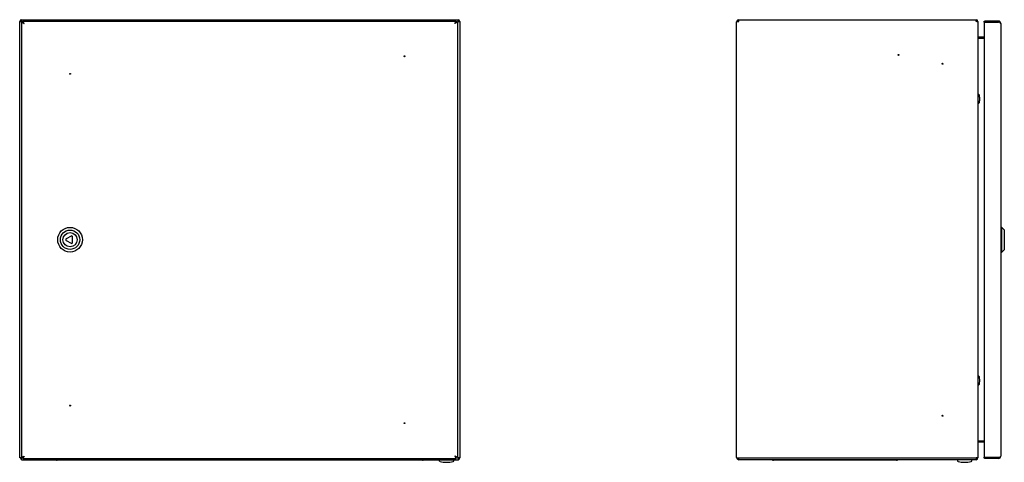
# Model space of a CAD drawing. Units: millimetres. Extents: x 542 to 1759, y 415 to 1676.
# Drawn here: x 542 to 1660, y 415 to 918 of the extents above; entities that cross this region are included whole.
import ezdxf

# ---------------------------------------------------------------- set-up
doc = ezdxf.new("R2010")
doc.units = ezdxf.units.MM
doc.linetypes.add('SLD-Сплошная', pattern=[0])
doc.layers.add('1', color=7, linetype='SLD-Сплошная')

msp = doc.modelspace()

# ---------------------------------------------------------------- linework, layer by layer
at = {"layer": '1', "linetype": 'SLD-Сплошная'}
for p, q in [((543.9, 918.2), (1039.9, 918.2)), ((543.9, 918.2), (543.9, 917.2)), ((543.9, 917.2), (543.9, 916.3)), ((1039.9, 917.2), (1039.9, 918.2)), ((1039.9, 916.3), (1039.9, 917.2)), ((1358.9, 918.2), (1628.4, 918.2)), ((1358.9, 916.2), (1358.9, 918.2)), ((1628.4, 916.2), (1628.4, 918.2)), ((542.9, 916.2), (541.9, 916.2)), ((541.9, 420.2), (541.9, 916.2)), ((543.8, 916.2), (542.9, 916.2)), ((544.6, 915.4), (543.9, 916.2)), ((544, 916.2), (544.8, 915.4)), ((544.1, 915.4), (546.8, 914)), ((544.1, 915.4), (545.1, 915.4)), ((544.1, 915.4), (544.1, 421)), ((545.1, 915.4), (546.8, 914)), ((546.8, 914), (545.4, 916.7)), ((545.4, 916.7), (545.4, 915.7)), ((545.4, 916.7), (1037.8, 916.7)), ((546.8, 914), (545.4, 915.7)), ((1036.4, 914), (1037.8, 916.7)), ((1036.4, 914), (1037.8, 915.7)), ((1039.1, 915.4), (1036.4, 914)), ((1038.1, 915.4), (1036.4, 914)), ((1037.8, 916.7), (1037.8, 915.7)), ((1039.1, 915.4), (1038.1, 915.4)), ((1039.9, 916.2), (1039.1, 915.4)), ((1039.1, 915.4), (1039.8, 916.2)), ((1039.1, 915.4), (1039.1, 421)), ((1040.9, 916.2), (1040, 916.2)), ((1041.9, 916.2), (1040.9, 916.2)), ((1041.9, 916.2), (1041.9, 420.2)), ((1356.4, 420.8), (1356.4, 915.7)), ((1356.4, 915.7), (1356.4, 915.7)), ((1356.4, 915.7), (1356.4, 915.7)), ((1356.5, 916.7), (1357.5, 916.3)), ((1356.5, 916.2), (1358.9, 916.2)), ((1630.4, 916.2), (1628.4, 916.2)), ((1629.4, 916.2), (1630.4, 916.2)), ((1629.4, 916.2), (1629.4, 916.2)), ((1630.4, 916.2), (1630.4, 420.3)), ((1630.4, 916.2), (1630.4, 916.2)), ((1638.5, 915.7), (1637.5, 915.7)), ((1637.5, 915.4), (1637.5, 915.7)), ((1637.5, 915.4), (1637.5, 421)), ((1638.5, 916.7), (1638.5, 915.7)), ((1653.8, 916.7), (1638.5, 916.7)), ((1653.8, 915.7), (1638.5, 915.7)), ((1638.5, 915.4), (1638.5, 915.6)), ((1653.3, 915.6), (1638.5, 915.6)), ((1638.5, 915.4), (1653.8, 915.4)), ((1653.3, 915.4), (1653.3, 915.6)), ((1656.5, 914), (1656.5, 422.4)), ((1637.5, 898.2), (1631.4, 898.2)), ((1631.4, 897.2), (1637.5, 897.2)), ((1637.5, 897.2), (1631.4, 897.2)), ((1631.5, 833.3), (1630.4, 833.3)), ((1630.4, 823.2), (1631.5, 823.2)), ((600.5, 672.4), (594.8, 669.1)), ((602, 665), (602, 671.5)), ((1657.5, 682.2), (1656.5, 682.2)), ((1660.5, 679.2), (1657.5, 682.2)), ((1657.5, 654.2), (1657.5, 682.2)), ((1660.5, 657.2), (1660.5, 679.2)), ((594.8, 667.4), (600.5, 664.1)), ((1656.5, 654.2), (1657.5, 654.2)), ((1657.5, 654.2), (1660.5, 657.2)), ((1631.5, 513.3), (1630.4, 513.3)), ((1630.4, 503.2), (1631.5, 503.2)), ((1631.4, 439.3), (1637.5, 439.3)), ((1637.5, 439.2), (1631.4, 439.2)), ((1637.5, 438.2), (1631.4, 438.2)), ((542.9, 420.2), (541.9, 420.2)), ((543, 420.2), (542.9, 420.2)), ((543, 420.2), (543, 420.3)), ((544.6, 421), (543.9, 420.3)), ((543.9, 418.6), (543.9, 419.2)), ((543.9, 418.2), (543.9, 418.6)), ((543.9, 418.2), (545, 418.2)), ((544, 420.2), (544.8, 421)), ((544, 420.3), (544, 420.4)), ((544.1, 421), (546.8, 422.4)), ((544.1, 421), (545.1, 421)), ((545, 418.2), (1039.9, 418.2)), ((545.1, 421), (546.8, 422.4)), ((546.8, 422.4), (545.4, 419.7)), ((546.8, 422.4), (545.4, 420.7)), ((545.4, 419.7), (545.4, 420.7)), ((545.4, 419.7), (1037.8, 419.7)), ((594.9, 417.7), (584.4, 417.7)), ((988.9, 417.7), (594.9, 417.7)), ((999.4, 417.7), (988.9, 417.7)), ((1018.6, 418.2), (1018.6, 417)), ((1035.2, 417), (1035.2, 418.2)), ((1036.4, 422.4), (1037.8, 419.7)), ((1039.1, 421), (1036.4, 422.4)), ((1036.4, 422.4), (1037.8, 420.7)), ((1038.1, 421), (1036.4, 422.4)), ((1037.8, 419.7), (1037.8, 420.7)), ((1039.1, 421), (1038.1, 421)), ((1039.9, 420.3), (1039.1, 421.1)), ((1039.1, 421), (1039.8, 420.2)), ((1039.9, 420.2), (1039.9, 419.2)), ((1039.9, 419.2), (1039.9, 418.2)), ((1040.9, 420.2), (1040, 420.2)), ((1041.9, 420.2), (1040.9, 420.2)), ((1356.4, 420.7), (1356.4, 420.8)), ((1356.4, 420.7), (1356.4, 420.7)), ((1356.5, 420.2), (1358.9, 420.2)), ((1356.5, 419.8), (1357.5, 420.2)), ((1358.9, 420.2), (1628.4, 420.2)), ((1358.9, 418.6), (1358.9, 420.2)), ((1358.9, 418.6), (1358.9, 418.2)), ((1628.4, 418.2), (1358.9, 418.2)), ((1408.6, 417.7), (1398.1, 417.7)), ((1527.6, 417.7), (1408.6, 417.7)), ((1538.1, 417.7), (1527.6, 417.7)), ((1607.1, 418.2), (1607.1, 417)), ((1623.7, 417), (1623.7, 418.2)), ((1630.4, 420.3), (1628.4, 420.2)), ((1628.4, 420.2), (1628.4, 418.6)), ((1628.4, 418.2), (1628.4, 418.6)), ((1629.4, 420.2), (1629.4, 420.3)), ((1629.4, 420.2), (1630.4, 420.2)), ((1630.4, 420.2), (1630.4, 420.3)), ((1637.5, 420.8), (1637.5, 421)), ((1638.5, 420.8), (1637.5, 420.8)), ((1638.5, 421), (1653.8, 421)), ((1638.5, 421), (1638.5, 420.8)), ((1653.3, 420.8), (1638.5, 420.8)), ((1638.5, 419.7), (1638.5, 420.7)), ((1653.8, 420.7), (1638.5, 420.7)), ((1653.8, 419.7), (1638.5, 419.7)), ((1653.3, 421), (1653.3, 420.8))]:
    msp.add_line(p, q, dxfattribs=at)
for centre, radius in [((979.1, 876.7), 0.5), ((1540.4, 878.2), 0.5), ((1590.4, 868.2), 0.5), ((599.1, 856.7), 0.5), ((599.1, 668.2), 14), ((599.1, 668.2), 11), ((599.1, 668.2), 8), ((599.1, 479.7), 0.5), ((979.1, 459.7), 0.5), ((1590.4, 468.2), 0.5)]:
    msp.add_circle(centre, radius, dxfattribs=at)
for centre, radius, start, end in [((543.9, 916.2), 2, 90, 180), ((543.9, 916.2), 1, 90, 180), ((1039.9, 916.2), 2, 0, 90), ((1039.9, 916.2), 1, 0, 90), ((1358.9, 915.7), 2.5, 90, 157.637), ((1358.9, 915.7), 1.5, 90, 157.637), ((1628.4, 916.2), 2, 0, 90), ((1628.4, 916.2), 1, 0, 90), ((1358.9, 915.7), 2.5, 157.637, 180), ((1653.3, 913.6), 2.01, 63.9069, 90), ((1653.8, 914), 2.7, 360, 90), ((1653.8, 914), 1.7, 49.5409, 90), ((1631.4, 899.2), 1, 180, 270), ((1631.4, 899.2), 2, 261.2995, 270), ((1631.5, 833.1), 0.2, 21.8151, 90), ((1619.4, 828.2), 13.3, 0, 21.8151), ((1619.4, 828.2), 13.3, 338.1849, 0), ((1631.5, 823.4), 0.2, 270, 338.1849), ((601, 671.5), 1, 0, 120), ((595.3, 668.2), 1, 120, 240), ((601, 665), 1, 240, 0), ((1631.5, 513.1), 0.2, 21.8151, 90), ((1619.4, 508.2), 13.3, 0, 21.8151), ((1619.4, 508.2), 13.3, 338.1849, 0), ((1631.5, 503.4), 0.2, 270, 338.1849), ((1631.4, 437.2), 1, 90, 180), ((1631.4, 437.2), 2, 90, 98.7005), ((545, 420.2), 2, 180, 236.633), ((584.4, 420.1), 2.4, 232.3415, 270), ((999.4, 420.1), 2.4, 270, 307.6585), ((1019.6, 417), 1, 180, 257.5813), ((1026.9, 450.2), 34.9, 257.5813, 270.0104), ((1026.9, 450.2), 34.9, 270.0104, 282.4187), ((1034.2, 417), 1, 282.4187, 0), ((1039.9, 420.2), 1, 270, 0), ((1039.9, 420.2), 2, 270, 0), ((1358.9, 420.7), 2.5, 180, 202.363), ((1358.9, 420.7), 2.5, 202.363, 270), ((1358.9, 420.7), 1.5, 202.363, 270), ((1398.1, 420.1), 2.4, 232.3415, 270), ((1538.1, 420.1), 2.4, 270, 307.6585), ((1608.1, 417), 1, 180, 257.5813), ((1615.4, 450.2), 34.9, 257.5813, 270.0104), ((1615.4, 450.2), 34.9, 270.0104, 282.4187), ((1622.7, 417), 1, 282.4187, 0), ((1628.4, 420.2), 1, 270, 0), ((1628.4, 420.2), 2, 270, 0), ((1653.3, 422.8), 2.01, 270, 296.0931), ((1653.8, 422.4), 2.7, 270, 0), ((1653.8, 422.4), 1.7, 270, 310.4591)]:
    msp.add_arc(centre, radius, start, end, dxfattribs=at)
for centre, major_axis, ratio, start_param, end_param in [((543.9, 916.2), (0, 2), 0.035355, 4.712389, 6.283185), ((543.9, 916.2), (0, 1), 0.070711, 4.712389, 6.283185), ((1039.9, 916.2), (0, 2), 0.035355, 0, 1.570796), ((1039.9, 916.2), (0, 1), 0.070711, 0, 1.570796), ((543.9, 916.2), (2, 0), 0.035355, 3.141593, 4.712389), ((543.9, 916.2), (1, 0), 0.070711, 3.141593, 4.712389), ((1039.9, 916.2), (1, 0), 0.070711, 4.712389, 6.283185), ((1039.9, 916.2), (2, 0), 0.035355, 4.712389, 6.283185), ((1358.9, 915.7), (2.5, 0), 0.6, 2.751284, 3.141593), ((1653.8, 914), (2.7, 0), 0.524873, 0, 1.570796), ((1631.4, 899.2), (0, 2), 0.5, 1.570796, 3.141593), ((1631.4, 437.3), (0, 2), 0.5, 0, 1.570796), ((543.9, 420.2), (2, 0), 0.035355, 1.570796, 3.141593), ((543.9, 420.2), (1, 0), 0.070711, 1.570796, 3.141593), ((543.9, 420.2), (0, 2), 0.035355, 3.141593, 4.712389), ((543.9, 420.2), (0, 1), 0.070711, 3.141593, 4.712389), ((1039.9, 420.2), (0, 2), 0.035355, 1.570796, 3.141593), ((1039.9, 420.2), (0, 1), 0.070711, 1.570796, 3.141593), ((1039.9, 420.2), (2, 0), 0.035355, 0, 1.570796), ((1039.9, 420.2), (1, 0), 0.070711, 0, 1.570796), ((1358.9, 420.8), (2.5, 0), 0.6, 3.141593, 3.531901), ((1653.8, 422.4), (2.7, 0), 0.524873, 4.712389, 6.283185)]:
    msp.add_ellipse(centre, major_axis=major_axis, ratio=ratio, start_param=start_param, end_param=end_param, dxfattribs=at)
for points in [[(1637.5, 915.7), (1637.5, 915.8), (1637.5, 916.1), (1637.7, 916.4), (1638.1, 916.7), (1638.4, 916.7), (1638.5, 916.7)], [(1638.5, 915.4), (1638.4, 915.4), (1638.1, 915.4), (1637.7, 915.4), (1637.5, 915.4), (1637.5, 915.4), (1637.5, 915.4)], [(1638.5, 915.7), (1638.5, 915.7), (1638.5, 915.7), (1638.5, 915.7), (1638.5, 915.7), (1638.5, 915.7), (1638.5, 915.7)], [(1637.5, 421.1), (1637.5, 421.1), (1637.5, 421), (1637.7, 421), (1638.1, 421), (1638.4, 421), (1638.5, 421)], [(1638.5, 419.7), (1638.4, 419.7), (1638.1, 419.8), (1637.7, 420), (1637.5, 420.4), (1637.5, 420.6), (1637.5, 420.8)], [(1638.5, 420.7), (1638.5, 420.7), (1638.5, 420.7), (1638.5, 420.7), (1638.5, 420.8), (1638.5, 420.8), (1638.5, 420.8)]]:
    msp.add_open_spline(points, degree=3, dxfattribs=at)
for points, knots in [([(1638.5, 915.6), (1638.5, 915.6), (1638.5, 915.6), (1638.5, 915.7), (1638.5, 915.7), (1638.5, 915.7)], [0, 0, 0, 0, 0.358549, 0.596969, 1, 1, 1, 1]), ([(1638.5, 420.8), (1638.5, 420.8), (1638.5, 420.8), (1638.5, 420.8), (1638.5, 420.8), (1638.5, 420.8)], [0, 0, 0, 0, 0.421565, 0.640668, 1, 1, 1, 1])]:
    msp.add_open_spline(points, degree=3, knots=knots, dxfattribs=at)

doc.saveas('drawing.dxf')
